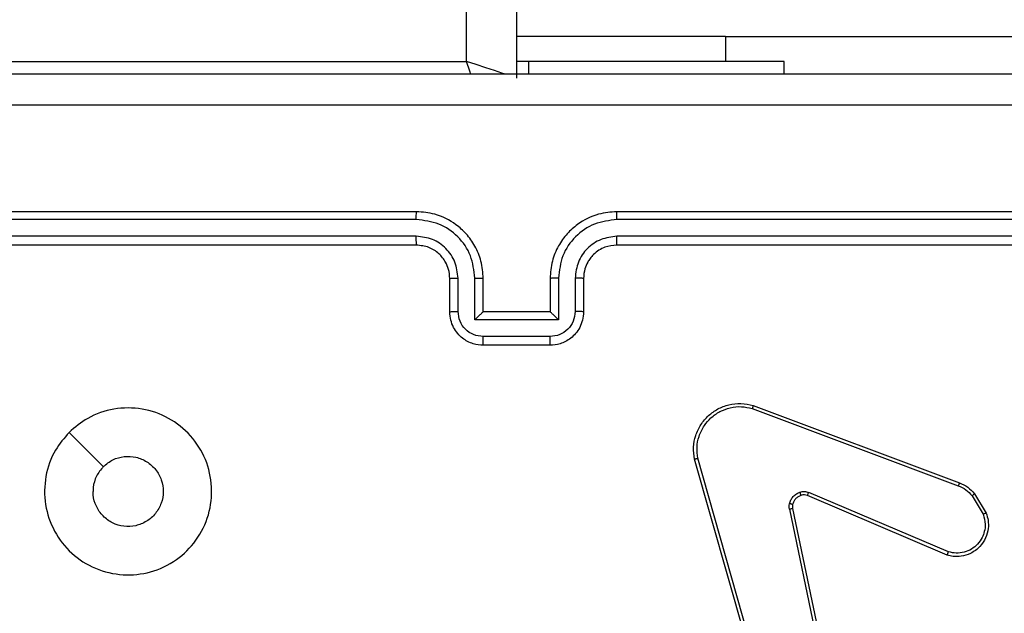
# Model space of a CAD drawing. Units: millimetres. Extents: x -4534 to 4839, y -3372 to 6362.
# Drawn here: x 679 to 738, y 1646 to 1682 of the extents above; entities that cross this region are included whole.
import ezdxf

# ---------------------------------------------------------------- set-up
doc = ezdxf.new("R2010")
doc.units = ezdxf.units.MM
doc.layers.add('Toestel 2D', color=7, linetype='Continuous', lineweight=20)

# ---------------------------------------------------------------- blocks, each defined once
blk = doc.blocks.new('1550')
at = {"color": 7, "linetype": 'Continuous', "lineweight": 25}
for p, q in [((6161.4561, -2205.5382), (6161.4561, -2208.5382)), ((6161.5035, -2205.5358), (6161.5035, -2208.5378)), ((6161.6036, -2205.5358), (6161.6036, -2208.5378)), ((6161.6561, -2205.5382), (6161.6561, -2208.5382)), ((6160.4068, -2207.8882), (6160.4068, -2205.8882)), ((6163.1448, -2206.3982), (6163.2611, -2206.3286)), ((6163.1567, -2206.4131), (6163.2681, -2206.3464)), ((6162.616, -2207.7223), (6163.0789, -2206.4889)), ((6162.6343, -2207.7283), (6163.097, -2206.4953)), ((6163.4932, -2206.5542), (6163.137, -2207.3903)), ((6163.5125, -2206.5618), (6163.1559, -2207.3986)), ((6163.2329, -2207.4869), (6164.4395, -2207.2359)), ((6163.2364, -2207.506), (6164.4433, -2207.2551)), ((6160.6311, -2207.5382), (6160.5561, -2207.5382)), ((6160.5561, -2207.5382), (6160.5561, -2209.0669)), ((6164.4533, -2207.6216), (6162.9323, -2208.0543)), ((6164.459, -2207.6412), (6162.9376, -2208.0741)), ((6160.4068, -2207.8882), (6160.4068, -2209.1382)), ((6161.8561, -2208.7382), (6162.0561, -2208.7382)), ((6161.8538, -2208.788), (6162.0539, -2208.788)), ((6161.8538, -2208.888), (6162.104, -2208.888)), ((6162.104, -2208.888), (6162.104, -2209.3884)), ((6161.8561, -2208.9382), (6162.0561, -2208.9382)), ((6162.0561, -2208.9382), (6162.0561, -2208.9382)), ((6162.0561, -2208.9382), (6162.0561, -2209.3382)), ((6162.204, -2208.9381), (6162.204, -2209.3383)), ((6162.2561, -2208.9382), (6162.2561, -2209.3382)), ((6160.5561, -2209.0669), (6160.6311, -2209.0669)), ((6160.5561, -2209.0669), (6160.5561, -2209.1382)), ((6096.2561, -2209.1382), (6160.6561, -2209.1382)), ((6162.0561, -2209.3382), (6161.8561, -2209.3382)), ((6162.0561, -2209.3382), (6162.0561, -2209.3383)), ((6162.104, -2209.3884), (6161.8538, -2209.3884)), ((6160.5561, -2209.4382), (6096.3561, -2209.4382)), ((6160.5561, -2212.9382), (6160.5561, -2209.4382)), ((6162.0539, -2209.4884), (6161.8538, -2209.4884)), ((6162.0561, -2209.5382), (6161.8561, -2209.5382)), ((6161.4561, -2209.7382), (6161.4561, -2212.7382)), ((6161.5035, -2209.7386), (6161.5035, -2212.7406)), ((6161.6036, -2209.7386), (6161.6036, -2212.7406)), ((6161.6561, -2209.7382), (6161.6561, -2212.7382))]:
    blk.add_line(p, q, dxfattribs=at)
at = {"color": 8, "linetype": 'Continuous', "lineweight": 25}
blk.add_line((6160.4068, -2207.8882), (6160.5561, -2207.8882), dxfattribs=at)
at = {"color": 8, "linetype": 'Continuous', "lineweight": 25, "flags": 128}
for points in [[(6160.6334, -2209.2063), (6160.6268, -2209.2261), (6160.6116, -2209.2715), (6160.5944, -2209.3234), (6160.5756, -2209.3797), (6160.5561, -2209.4382)], [(6160.6341, -2209.4122), (6160.6146, -2209.4187), (6160.5561, -2209.4382)]]:
    blk.add_lwpolyline(points, dxfattribs=at)
at = {"color": 7, "linetype": 'Continuous', "lineweight": 25, "flags": 128}
blk.add_lwpolyline([(6162.7777, -2211.8166), (6162.8802, -2211.7141), (6162.9826, -2211.6117)], dxfattribs=at)
at = {"color": 7, "linetype": 'Continuous', "lineweight": 25}
for points, knots in [([(6160.6311, -2213.1632), (6160.6311, -2212.2692), (6160.6311, -2210.481), (6160.6311, -2207.7954), (6160.6311, -2206.0072), (6160.6311, -2205.1132)], [0, 0, 0, 0, 0.333296, 0.666701, 1, 1, 1, 1]), ([(6160.8188, -2205.1025), (6160.8188, -2205.9989), (6160.8189, -2207.7918), (6160.8189, -2210.4846), (6160.8188, -2212.2775), (6160.8188, -2213.1739)], [0, 0, 0, 0, 0.333337, 0.666663, 1, 1, 1, 1]), ([(6163.2611, -2206.3286), (6163.2752, -2206.3241), (6163.3053, -2206.3145), (6163.3564, -2206.3145), (6163.4114, -2206.3295), (6163.4649, -2206.3648), (6163.5039, -2206.4174), (6163.5211, -2206.4746), (6163.5223, -2206.5228), (6163.5155, -2206.55), (6163.5125, -2206.5618)], [0, 0, 0, 0, 0.103759, 0.22173, 0.353872, 0.500176, 0.664945, 0.803229, 0.914973, 1, 1, 1, 1]), ([(6163.2611, -2206.3286), (6163.2612, -2206.3289), (6163.2614, -2206.3295), (6163.2629, -2206.3335), (6163.2653, -2206.3394), (6163.2672, -2206.3441), (6163.2681, -2206.3464)], [0, 0, 0, 0, 0.250704, 0.500257, 0.74982, 1, 1, 1, 1]), ([(6163.2681, -2206.3464), (6163.2877, -2206.341), (6163.3219, -2206.3314), (6163.37, -2206.3374), (6163.4107, -2206.3525), (6163.4475, -2206.378), (6163.4781, -2206.4152), (6163.4967, -2206.4595), (6163.5034, -2206.5075), (6163.4966, -2206.5387), (6163.4932, -2206.5542)], [0, 0, 0, 0, 0.158642, 0.276903, 0.374888, 0.499986, 0.624976, 0.750019, 0.87499, 1, 1, 1, 1]), ([(6163.0789, -2206.4889), (6163.0869, -2206.4714), (6163.1027, -2206.4367), (6163.1309, -2206.4109), (6163.1448, -2206.3982)], [0, 0, 0, 0, 0.505506, 1, 1, 1, 1]), ([(6163.097, -2206.4953), (6163.1042, -2206.4796), (6163.1185, -2206.4482), (6163.1439, -2206.4248), (6163.1567, -2206.4131)], [0, 0, 0, 0, 0.500017, 1, 1, 1, 1]), ([(6163.1448, -2206.3982), (6163.145, -2206.3985), (6163.1455, -2206.3991), (6163.1486, -2206.403), (6163.1525, -2206.4079), (6163.1553, -2206.4114), (6163.1567, -2206.4131)], [0, 0, 0, 0, 0.27911, 0.558902, 0.7793, 1, 1, 1, 1]), ([(6163.0789, -2206.4889), (6163.0793, -2206.489), (6163.08, -2206.4891), (6163.0848, -2206.4908), (6163.0907, -2206.4929), (6163.0949, -2206.4945), (6163.097, -2206.4953)], [0, 0, 0, 0, 0.279015, 0.558475, 0.779056, 1, 1, 1, 1]), ([(6163.5125, -2206.5618), (6163.5123, -2206.5617), (6163.5119, -2206.5614), (6163.509, -2206.5602), (6163.5053, -2206.5588), (6163.5018, -2206.5574), (6163.4977, -2206.5559), (6163.4948, -2206.5548), (6163.4932, -2206.5542)], [0, 0, 0, 0, 0.205174, 0.440462, 0.568714, 0.704915, 0.849027, 1, 1, 1, 1]), ([(6163.1352, -2207.4428), (6163.1331, -2207.4339), (6163.1288, -2207.4163), (6163.1342, -2207.3989), (6163.137, -2207.3903)], [0, 0, 0, 0, 0.499939, 1, 1, 1, 1]), ([(6163.1559, -2207.3986), (6163.1556, -2207.3984), (6163.1548, -2207.398), (6163.1498, -2207.3958), (6163.1435, -2207.3931), (6163.1391, -2207.3912), (6163.137, -2207.3903)], [0, 0, 0, 0, 0.279595, 0.558883, 0.779302, 1, 1, 1, 1]), ([(6163.1559, -2207.3986), (6163.154, -2207.4045), (6163.15, -2207.4171), (6163.1531, -2207.4299), (6163.1547, -2207.4366)], [0, 0, 0, 0, 0.477777, 1, 1, 1, 1]), ([(6163.1547, -2207.4366), (6163.1543, -2207.4366), (6163.1535, -2207.4367), (6163.1482, -2207.4384), (6163.1418, -2207.4405), (6163.1374, -2207.442), (6163.1352, -2207.4428)], [0, 0, 0, 0, 0.2798389, 0.5588348, 0.7795204, 1, 1, 1, 1]), ([(6163.2045, -2207.5055), (6163.1968, -2207.5031), (6163.1813, -2207.4981), (6163.1615, -2207.4834), (6163.1449, -2207.4651), (6163.1384, -2207.4502), (6163.1352, -2207.4428)], [0, 0, 0, 0, 0.246413, 0.500003, 0.751714, 1, 1, 1, 1]), ([(6163.1547, -2207.4366), (6163.1572, -2207.4425), (6163.1624, -2207.4544), (6163.1754, -2207.4691), (6163.1912, -2207.4806), (6163.2036, -2207.4845), (6163.2097, -2207.4865)], [0, 0, 0, 0, 0.250005, 0.499956, 0.749973, 1, 1, 1, 1]), ([(6163.2097, -2207.4865), (6163.2096, -2207.4868), (6163.2093, -2207.4873), (6163.208, -2207.4916), (6163.2063, -2207.4979), (6163.2051, -2207.503), (6163.2045, -2207.5055)], [0, 0, 0, 0, 0.2501867, 0.5002199, 0.7495875, 1, 1, 1, 1]), ([(6163.2097, -2207.4865), (6163.2136, -2207.4872), (6163.2213, -2207.4886), (6163.229, -2207.4874), (6163.2329, -2207.4869)], [0, 0, 0, 0, 0.4999686, 1, 1, 1, 1]), ([(6163.2364, -2207.506), (6163.2358, -2207.5032), (6163.2346, -2207.4976), (6163.2335, -2207.4913), (6163.2328, -2207.4876), (6163.2328, -2207.4871), (6163.2329, -2207.4869)], [0, 0, 0, 0, 0.279994, 0.559327, 0.779801, 1, 1, 1, 1]), ([(6163.2364, -2207.506), (6163.231, -2207.5068), (6163.2204, -2207.5085), (6163.2098, -2207.5065), (6163.2045, -2207.5055)], [0, 0, 0, 0, 0.499136, 1, 1, 1, 1]), ([(6162.9376, -2208.0741), (6162.9139, -2208.0771), (6162.8664, -2208.0832), (6162.7952, -2208.0689), (6162.73, -2208.0382), (6162.6757, -2207.9922), (6162.6346, -2207.9346), (6162.6093, -2207.8682), (6162.6003, -2207.795), (6162.6107, -2207.7468), (6162.616, -2207.7223)], [0, 0, 0, 0, 0.124963, 0.249942, 0.374936, 0.499934, 0.619429, 0.742599, 0.869448, 1, 1, 1, 1]), ([(6162.616, -2207.7223), (6162.6162, -2207.7224), (6162.6166, -2207.7225), (6162.6194, -2207.7234), (6162.6227, -2207.7245), (6162.626, -2207.7256), (6162.6299, -2207.7269), (6162.6328, -2207.7278), (6162.6343, -2207.7283)], [0, 0, 0, 0, 0.202636, 0.436375, 0.565104, 0.702138, 0.847029, 1, 1, 1, 1]), ([(6162.9323, -2208.0543), (6162.9103, -2208.057), (6162.8663, -2208.0625), (6162.7983, -2208.0488), (6162.7382, -2208.0195), (6162.6878, -2207.9758), (6162.6506, -2207.9228), (6162.6276, -2207.8602), (6162.6202, -2207.7933), (6162.6296, -2207.75), (6162.6343, -2207.7283)], [0, 0, 0, 0, 0.125034, 0.249988, 0.386889, 0.499963, 0.624973, 0.74999, 0.874988, 1, 1, 1, 1]), ([(6162.9376, -2208.0741), (6162.9375, -2208.0738), (6162.9373, -2208.0734), (6162.9363, -2208.0703), (6162.9353, -2208.0665), (6162.9344, -2208.063), (6162.9334, -2208.0588), (6162.9326, -2208.0559), (6162.9323, -2208.0543)], [0, 0, 0, 0, 0.212294, 0.448912, 0.576793, 0.711327, 0.852484, 1, 1, 1, 1]), ([(6161.5035, -2208.5378), (6161.4973, -2208.5378), (6161.4847, -2208.5378), (6161.469, -2208.5379), (6161.4583, -2208.5381), (6161.4568, -2208.5382), (6161.4561, -2208.5382)], [0, 0, 0, 0, 0.250222, 0.499844, 0.749692, 1, 1, 1, 1]), ([(6161.4561, -2208.5382), (6161.4591, -2208.5752), (6161.4659, -2208.6593), (6161.5181, -2208.7615), (6161.5881, -2208.8395), (6161.662, -2208.8919), (6161.7532, -2208.9304), (6161.8209, -2208.9355), (6161.8561, -2208.9382)], [0, 0, 0, 0, 0.176497, 0.401512, 0.532818, 0.676343, 0.832073, 1, 1, 1, 1]), ([(6161.5035, -2208.5378), (6161.5091, -2208.5836), (6161.5203, -2208.6752), (6161.6004, -2208.7913), (6161.7162, -2208.8721), (6161.8079, -2208.8827), (6161.8538, -2208.888)], [0, 0, 0, 0, 0.2499114, 0.4998455, 0.7495378, 1, 1, 1, 1]), ([(6161.6036, -2208.5378), (6161.6076, -2208.5705), (6161.6156, -2208.6359), (6161.6728, -2208.7188), (6161.7555, -2208.7766), (6161.821, -2208.7842), (6161.8538, -2208.788)], [0, 0, 0, 0, 0.2499, 0.499841, 0.749537, 1, 1, 1, 1]), ([(6161.6561, -2208.5382), (6161.6559, -2208.5382), (6161.6555, -2208.5381), (6161.6523, -2208.5381), (6161.6474, -2208.538), (6161.6408, -2208.5379), (6161.6327, -2208.5379), (6161.6236, -2208.5378), (6161.6137, -2208.5378), (6161.607, -2208.5378), (6161.6036, -2208.5378)], [0, 0, 0, 0, 0.125158, 0.250184, 0.375175, 0.499981, 0.6247, 0.749756, 0.874885, 1, 1, 1, 1]), ([(6161.6561, -2208.5382), (6161.6586, -2208.5628), (6161.6626, -2208.6006), (6161.6866, -2208.6468), (6161.7099, -2208.6764), (6161.7351, -2208.6983), (6161.7633, -2208.7165), (6161.8028, -2208.7338), (6161.8366, -2208.7366), (6161.8561, -2208.7382)], [0, 0, 0, 0, 0.2335267, 0.3599348, 0.4924291, 0.5921419, 0.6777341, 0.8137315, 1, 1, 1, 1]), ([(6161.8561, -2208.7382), (6161.8558, -2208.739), (6161.8552, -2208.7405), (6161.8544, -2208.7519), (6161.8539, -2208.7684), (6161.8538, -2208.7815), (6161.8538, -2208.788)], [0, 0, 0, 0, 0.25019, 0.500047, 0.749842, 1, 1, 1, 1]), ([(6162.0561, -2208.7382), (6162.0558, -2208.7392), (6162.0551, -2208.7411), (6162.0544, -2208.7543), (6162.054, -2208.7708), (6162.0539, -2208.7822), (6162.0539, -2208.788)], [0, 0, 0, 0, 0.279809, 0.559143, 0.779411, 1, 1, 1, 1]), ([(6162.0561, -2208.7382), (6162.0727, -2208.7394), (6162.1049, -2208.7417), (6162.1489, -2208.7592), (6162.1855, -2208.7837), (6162.2217, -2208.8215), (6162.2504, -2208.8738), (6162.2543, -2208.9181), (6162.2561, -2208.9382)], [0, 0, 0, 0, 0.158734, 0.307903, 0.447484, 0.577481, 0.807743, 1, 1, 1, 1]), ([(6162.0539, -2208.788), (6162.0736, -2208.7903), (6162.1129, -2208.7948), (6162.1625, -2208.8295), (6162.1968, -2208.8792), (6162.2016, -2208.9185), (6162.204, -2208.9381)], [0, 0, 0, 0, 0.250454, 0.500143, 0.75012, 1, 1, 1, 1]), ([(6161.8538, -2208.888), (6161.8538, -2208.8946), (6161.8539, -2208.9077), (6161.8544, -2208.9244), (6161.8552, -2208.9359), (6161.8558, -2208.9374), (6161.8561, -2208.9382)], [0, 0, 0, 0, 0.250216, 0.49996, 0.749803, 1, 1, 1, 1]), ([(6162.104, -2208.888), (6162.0985, -2208.8936), (6162.0875, -2208.9046), (6162.0744, -2208.9181), (6162.0653, -2208.9275), (6162.0601, -2208.9332), (6162.0567, -2208.937), (6162.0563, -2208.9378), (6162.0561, -2208.9382)], [0, 0, 0, 0, 0.251547, 0.502589, 0.64664, 0.77573, 0.892704, 1, 1, 1, 1]), ([(6162.2561, -2208.9382), (6162.2559, -2208.9382), (6162.2555, -2208.9382), (6162.2523, -2208.9382), (6162.2475, -2208.9381), (6162.241, -2208.9381), (6162.2329, -2208.9381), (6162.2239, -2208.9381), (6162.2141, -2208.9381), (6162.2074, -2208.9381), (6162.204, -2208.9381)], [0, 0, 0, 0, 0.125178, 0.250404, 0.375243, 0.500138, 0.624829, 0.749837, 0.874951, 1, 1, 1, 1]), ([(6161.8561, -2209.3382), (6161.8211, -2209.3409), (6161.7536, -2209.346), (6161.6626, -2209.3842), (6161.5888, -2209.4364), (6161.5186, -2209.5142), (6161.466, -2209.6166), (6161.4591, -2209.701), (6161.4561, -2209.7382)], [0, 0, 0, 0, 0.167284, 0.322545, 0.465787, 0.597008, 0.8224, 1, 1, 1, 1]), ([(6161.8538, -2209.3884), (6161.8538, -2209.3818), (6161.8539, -2209.3687), (6161.8544, -2209.352), (6161.8552, -2209.3406), (6161.8558, -2209.339), (6161.8561, -2209.3382)], [0, 0, 0, 0, 0.2502314, 0.5000794, 0.7500277, 1, 1, 1, 1]), ([(6162.204, -2209.3383), (6162.2016, -2209.3579), (6162.1968, -2209.3972), (6162.1625, -2209.4469), (6162.1129, -2209.4816), (6162.0736, -2209.4861), (6162.0539, -2209.4884)], [0, 0, 0, 0, 0.24988, 0.499858, 0.749545, 1, 1, 1, 1]), ([(6162.2561, -2209.3382), (6162.2543, -2209.3584), (6162.2504, -2209.4028), (6162.2215, -2209.4552), (6162.1852, -2209.4929), (6162.1487, -2209.5173), (6162.1048, -2209.5347), (6162.0726, -2209.537), (6162.0561, -2209.5382)], [0, 0, 0, 0, 0.1931712, 0.4237265, 0.5536419, 0.6929945, 0.8417896, 1, 1, 1, 1]), ([(6162.104, -2209.3884), (6162.0985, -2209.3828), (6162.0875, -2209.3718), (6162.0744, -2209.3583), (6162.0654, -2209.3488), (6162.0601, -2209.3432), (6162.0567, -2209.3394), (6162.0563, -2209.3386), (6162.0561, -2209.3383)], [0, 0, 0, 0, 0.251532, 0.502606, 0.646454, 0.77573, 0.89269, 1, 1, 1, 1]), ([(6162.2561, -2209.3382), (6162.2559, -2209.3382), (6162.2555, -2209.3382), (6162.2523, -2209.3383), (6162.2475, -2209.3383), (6162.241, -2209.3383), (6162.2329, -2209.3383), (6162.2239, -2209.3383), (6162.2141, -2209.3383), (6162.2074, -2209.3383), (6162.204, -2209.3383)], [0, 0, 0, 0, 0.1251806, 0.2501271, 0.375228, 0.5001259, 0.6248203, 0.749831, 0.8749483, 1, 1, 1, 1]), ([(6161.8538, -2209.3884), (6161.8079, -2209.3937), (6161.7162, -2209.4043), (6161.6004, -2209.4851), (6161.5203, -2209.6012), (6161.5091, -2209.6928), (6161.5035, -2209.7386)], [0, 0, 0, 0, 0.250464, 0.500157, 0.750109, 1, 1, 1, 1]), ([(6161.8538, -2209.4884), (6161.8211, -2209.4924), (6161.7558, -2209.5004), (6161.6728, -2209.5575), (6161.6151, -2209.6402), (6161.6074, -2209.7058), (6161.6036, -2209.7386)], [0, 0, 0, 0, 0.2499389, 0.4998819, 0.749561, 1, 1, 1, 1]), ([(6161.8561, -2209.5382), (6161.8558, -2209.5374), (6161.8552, -2209.5359), (6161.8544, -2209.5245), (6161.8539, -2209.508), (6161.8538, -2209.4949), (6161.8538, -2209.4884)], [0, 0, 0, 0, 0.250081, 0.499945, 0.749832, 1, 1, 1, 1]), ([(6162.0561, -2209.5382), (6162.0558, -2209.5372), (6162.0551, -2209.5353), (6162.0544, -2209.5221), (6162.054, -2209.5056), (6162.0539, -2209.4942), (6162.0539, -2209.4884)], [0, 0, 0, 0, 0.279745, 0.559014, 0.779517, 1, 1, 1, 1]), ([(6161.8561, -2209.5382), (6161.8377, -2209.5397), (6161.8039, -2209.5424), (6161.752, -2209.5645), (6161.7041, -2209.6025), (6161.6644, -2209.6636), (6161.6589, -2209.7127), (6161.6561, -2209.7382)], [0, 0, 0, 0, 0.176046, 0.32373, 0.533036, 0.756686, 1, 1, 1, 1]), ([(6161.5035, -2209.7386), (6161.4972, -2209.7386), (6161.4847, -2209.7386), (6161.469, -2209.7385), (6161.4583, -2209.7383), (6161.4568, -2209.7383), (6161.4561, -2209.7382)], [0, 0, 0, 0, 0.250204, 0.500066, 0.749929, 1, 1, 1, 1]), ([(6161.6561, -2209.7382), (6161.6559, -2209.7382), (6161.6555, -2209.7383), (6161.6523, -2209.7384), (6161.6474, -2209.7384), (6161.6408, -2209.7385), (6161.6327, -2209.7385), (6161.6236, -2209.7386), (6161.6137, -2209.7386), (6161.607, -2209.7386), (6161.6036, -2209.7386)], [0, 0, 0, 0, 0.124871, 0.250185, 0.375217, 0.49998, 0.624764, 0.74976, 0.874896, 1, 1, 1, 1]), ([(6162.7777, -2211.8166), (6162.7475, -2211.7809), (6162.6813, -2211.7025), (6162.6292, -2211.5486), (6162.6289, -2211.3782), (6162.6847, -2211.2163), (6162.7921, -2211.0834), (6162.9365, -2210.9915), (6163.1037, -2210.955), (6163.2744, -2210.9737), (6163.4274, -2211.0492), (6163.5485, -2211.1711), (6163.6216, -2211.3248), (6163.639, -2211.4958), (6163.6006, -2211.6619), (6163.5076, -2211.8063), (6163.3733, -2211.9115), (6163.211, -2211.9666), (6163.0403, -2211.9639), (6162.8885, -2211.9111), (6162.8117, -2211.8456), (6162.7777, -2211.8166)], [0, 0, 0, 0, 0.044524, 0.097904, 0.1517, 0.205539, 0.258932, 0.31278, 0.366704, 0.419995, 0.474538, 0.527069, 0.582035, 0.634411, 0.689049, 0.742519, 0.79617, 0.849851, 0.903701, 0.957427, 1, 1, 1, 1]), ([(6162.9826, -2211.6117), (6162.9675, -2211.5934), (6162.9375, -2211.5567), (6162.9186, -2211.4867), (6162.9225, -2211.4153), (6162.9502, -2211.3489), (6162.9982, -2211.2955), (6163.0612, -2211.2609), (6163.1322, -2211.2492), (6163.203, -2211.2616), (6163.2657, -2211.2968), (6163.3131, -2211.3507), (6163.3401, -2211.4172), (6163.3436, -2211.489), (6163.3231, -2211.5578), (6163.2809, -2211.6161), (6163.2219, -2211.6569), (6163.1687, -2211.672), (6163.1381, -2211.673), (6163.1311, -2211.6732)], [0, 0, 0, 0, 0.061296, 0.122592, 0.183899, 0.245266, 0.30666, 0.368098, 0.429513, 0.490918, 0.552221, 0.613532, 0.67478, 0.736095, 0.797423, 0.858844, 0.920273, 0.98171, 1, 1, 1, 1]), ([(6162.9826, -2211.6117), (6163.0009, -2211.6267), (6163.0375, -2211.6567), (6163.0921, -2211.6718), (6163.1233, -2211.6729), (6163.1311, -2211.6732)], [0, 0, 0, 0, 0.428932, 0.857813, 1, 1, 1, 1])]:
    blk.add_open_spline(points, degree=3, knots=knots, dxfattribs=at)
blk = doc.blocks.new('VPL-06-WD1550')
at = {"layer": 'Toestel 2D', "xscale": 10, "yscale": 10, "zscale": 10, "rotation": 270}
blk.add_blockref('1550', (22800.21, 63284.944), dxfattribs=at)
blk = doc.blocks.new('VPL-18-RC1550')
blk.add_blockref('VPL-06-WD1550', (0, 0))

msp = doc.modelspace()

# ---------------------------------------------------------------- block references
msp.add_blockref('VPL-18-RC1550', (0, 0))

doc.saveas('drawing.dxf')
